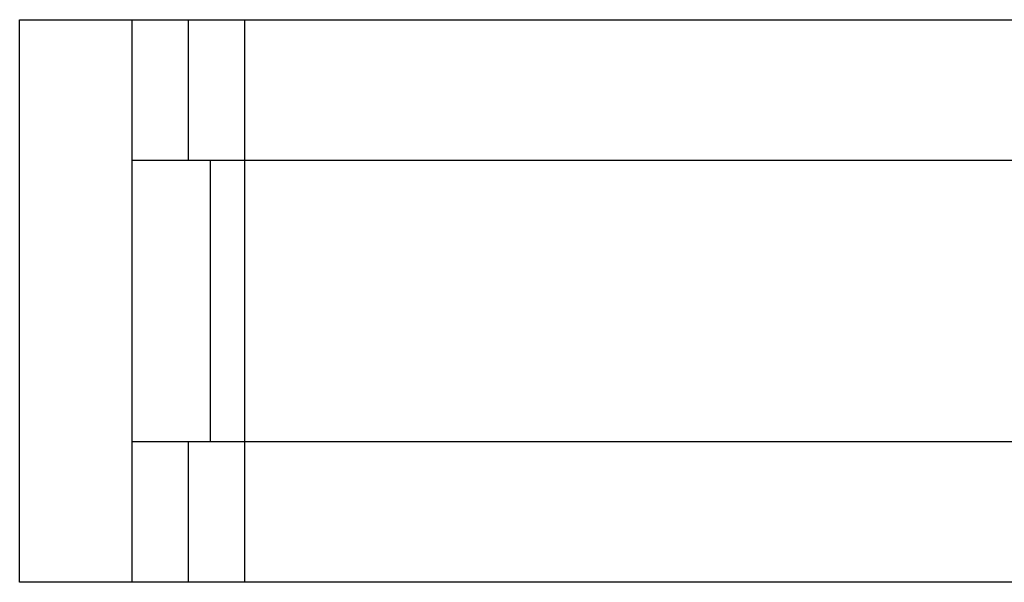
# Model space of a CAD drawing. Units: millimetres. Extents: x 3 to 257, y -159 to 112.
# Drawn here: x 3 to 114, y -159 to -95 of the extents above; entities that cross this region are included whole.
import ezdxf

# ---------------------------------------------------------------- set-up
doc = ezdxf.new("R2010")
doc.units = ezdxf.units.MM
doc.layers.add('Vector Layer 1', color=7, linetype='Continuous', lineweight=30)

msp = doc.modelspace()

# ---------------------------------------------------------------- linework, layer by layer
at = {"layer": 'Vector Layer 1', "color": 18, "lineweight": 30, "true_color": 0x000000}
for p, q in [((15.88, -110.97), (15.88, -145.71)), ((24.72, -110.97), (24.72, -142.71)), ((28.58, -110.97), (28.58, -142.71))]:
    msp.add_line(p, q, dxfattribs=at)
at = {"layer": 'Vector Layer 1', "color": 18, "lineweight": 30, "true_color": 0x000000, "extrusion": (0, 0, -1)}
for points in [[(-257.15, -158.59), (-3.2, -158.59), (-3.2, -158.59), (-3.2, -95.09), (-3.2, -95.09), (-257.15, -95.09), (-257.15, -95.09), (-257.15, -158.59)], [(-15.88, -95.1), (-22.23, -95.1), (-22.23, -95.1), (-28.58, -95.1), (-28.58, -95.1), (-231.75, -95.1), (-231.75, -95.1), (-257.15, -95.1), (-257.15, -95.1), (-257.15, -110.97), (-257.15, -110.97), (-231.75, -110.97), (-231.75, -110.97), (-227.23, -110.97), (-227.23, -110.97), (-28.58, -110.97), (-28.58, -110.97), (-28.58, -110.97), (-28.58, -110.97), (-24.72, -110.97), (-24.72, -110.97), (-22.23, -110.97), (-22.23, -110.97), (-15.88, -110.97)], [(-15.88, -142.71), (-22.23, -142.71), (-22.23, -142.71), (-24.72, -142.71), (-24.72, -142.71), (-28.58, -142.71), (-28.58, -142.71), (-28.58, -142.71), (-28.58, -142.71), (-227.23, -142.71), (-227.23, -142.71), (-231.75, -142.71), (-231.75, -142.71), (-257.15, -142.71), (-257.15, -142.71), (-257.15, -158.59), (-257.15, -158.59), (-231.75, -158.59), (-231.75, -158.59), (-28.58, -158.59), (-28.58, -158.59), (-22.23, -158.59), (-22.23, -158.59), (-15.88, -158.59)]]:
    msp.add_lwpolyline(points, dxfattribs=at)
at = {"layer": 'Vector Layer 1', "color": 18, "lineweight": 30, "true_color": 0x000000}
for points in [[(15.88, -95.09, 0), (15.88, -95.1, 0), (15.88, -110.97, 0)], [(22.23, -95.09, 0), (22.23, -95.1, 0), (22.23, -110.97, 0)], [(28.57, -95.09, 0), (28.57, -95.1, 0), (28.57, -110.97, 0)], [(15.88, -142.7, 0), (15.88, -142.71, 0), (15.88, -158.59, 0)], [(22.23, -142.7, 0), (22.23, -142.71, 0), (22.23, -158.59, 0)], [(28.57, -142.7, 0), (28.57, -142.71, 0), (28.57, -158.59, 0)]]:
    msp.add_polyline3d(points, dxfattribs=at)

doc.saveas('drawing.dxf')
